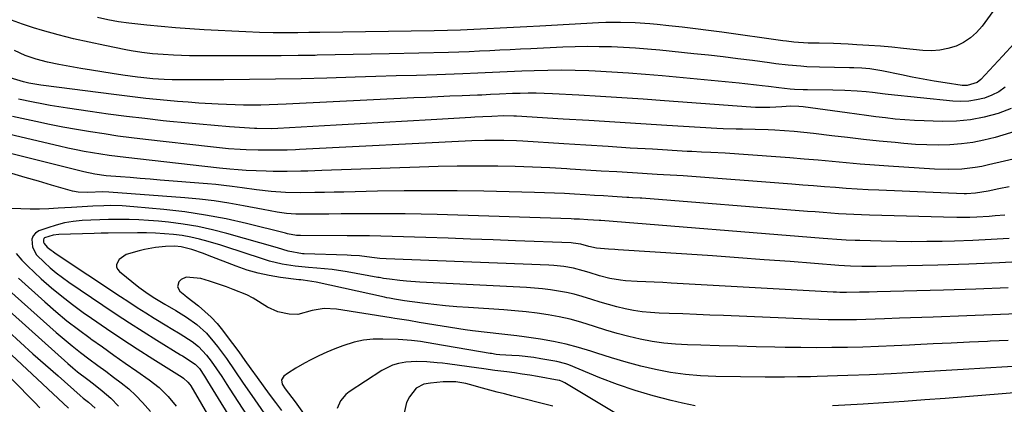
# Model space of a CAD drawing. Units: inches. Extents: x 1857342 to 1862566, y 437074 to 442403.
# Drawn here: x 1860243 to 1860563, y 441454 to 441579 of the extents above; entities that cross this region are included whole.
import ezdxf

# ---------------------------------------------------------------- set-up
doc = ezdxf.new("R2010")
doc.units = ezdxf.units.IN
doc.header["$MEASUREMENT"] = 0
doc.layers.add('7', color=7, linetype='Continuous')
doc.layers.add('8', color=7, linetype='Continuous')

msp = doc.modelspace()

# ---------------------------------------------------------------- linework, layer by layer
at = {"layer": '7', "color": 18}
for points in [[(1860565.8, 441570.94, 1928), (1860562.05, 441566.78, 1928), (1860555.04, 441559.27, 1928), (1860553.75, 441558.22, 1928), (1860550.59, 441557.25, 1928), (1860548.91, 441557.32, 1928), (1860543.43, 441558.14, 1928), (1860539.85, 441558.71, 1928), (1860536.28, 441559.32, 1928), (1860532.72, 441559.99, 1928), (1860529.17, 441560.71, 1928), (1860522.83, 441562.03, 1928), (1860521.54, 441562.28, 1928), (1860518.93, 441562.66, 1928), (1860516.3, 441562.88, 1928), (1860513.66, 441563.02, 1928), (1860512.34, 441563.05, 1928), (1860502.52, 441563.23, 1928), (1860498.45, 441563.39, 1928), (1860496.42, 441563.53, 1928), (1860492.37, 441563.92, 1928), (1860488.32, 441564.38, 1928), (1860486.3, 441564.64, 1928), (1860480.81, 441565.37, 1928), (1860476.04, 441565.99, 1928), (1860471.27, 441566.57, 1928), (1860466.49, 441567.1, 1928), (1860461.71, 441567.61, 1928), (1860450.59, 441568.73, 1928), (1860446.67, 441569.09, 1928), (1860442.74, 441569.39, 1928), (1860438.81, 441569.62, 1928), (1860434.88, 441569.8, 1928), (1860430.95, 441569.89, 1928), (1860427.01, 441569.92, 1928), (1860423.08, 441569.85, 1928), (1860419.14, 441569.72, 1928), (1860408.69, 441569.24, 1928), (1860405.35, 441569.08, 1928), (1860402, 441568.92, 1928), (1860398.66, 441568.74, 1928), (1860395.32, 441568.57, 1928), (1860391.97, 441568.4, 1928), (1860388.63, 441568.25, 1928), (1860385.28, 441568.14, 1928), (1860381.94, 441568.04, 1928), (1860362.66, 441567.58, 1928), (1860356.8, 441567.45, 1928), (1860350.94, 441567.32, 1928), (1860345.08, 441567.2, 1928), (1860339.22, 441567.09, 1928), (1860338.58, 441567.08, 1928), (1860333.04, 441567, 1928), (1860327.5, 441566.93, 1928), (1860321.96, 441566.9, 1928), (1860316.42, 441566.89, 1928), (1860302.91, 441566.89, 1928), (1860300.32, 441566.91, 1928), (1860297.74, 441566.96, 1928), (1860295.15, 441567.03, 1928), (1860292.57, 441567.14, 1928), (1860289.16, 441567.31, 1928), (1860285.66, 441567.6, 1928), (1860282.18, 441568.01, 1928), (1860278.72, 441568.56, 1928), (1860277, 441568.89, 1928), (1860270.21, 441570.25, 1928), (1860265.11, 441571.33, 1928), (1860260.03, 441572.5, 1928), (1860254.98, 441573.78, 1928), (1860249.95, 441575.15, 1928), (1860247.05, 441575.98, 1928), (1860243.41, 441577.17, 1928), (1860239.85, 441578.54, 1928)], [(1860562.91, 441556.75, 1926), (1860560.82, 441555.28, 1926), (1860558.54, 441554.13, 1926), (1860556.14, 441553.2, 1926), (1860553.62, 441552.59, 1926), (1860551.08, 441552.18, 1926), (1860548.5, 441552.08, 1926), (1860545.91, 441552.19, 1926), (1860524.9, 441554.34, 1926), (1860523.87, 441554.46, 1926), (1860519.76, 441555, 1926), (1860517.71, 441555.23, 1926), (1860514.78, 441555.47, 1926), (1860510.81, 441555.72, 1926), (1860506.84, 441555.82, 1926), (1860498.63, 441555.91, 1926), (1860497.23, 441555.92, 1926), (1860494.42, 441556.01, 1926), (1860493.03, 441556.13, 1926), (1860489.37, 441556.54, 1926), (1860486.01, 441556.94, 1926), (1860483.94, 441557.2, 1926), (1860482.06, 441557.43, 1926), (1860478.31, 441557.85, 1926), (1860476.43, 441558.03, 1926), (1860451.38, 441560.41, 1926), (1860445.94, 441560.88, 1926), (1860440.49, 441561.3, 1926), (1860435.04, 441561.64, 1926), (1860429.58, 441561.93, 1926), (1860427.51, 441562.02, 1926), (1860423.09, 441562.16, 1926), (1860418.66, 441562.23, 1926), (1860414.23, 441562.19, 1926), (1860409.81, 441562.08, 1926), (1860405.74, 441561.92, 1926), (1860400.96, 441561.72, 1926), (1860396.18, 441561.48, 1926), (1860391.41, 441561.25, 1926), (1860386.63, 441561.07, 1926), (1860378.14, 441560.8, 1926), (1860371.51, 441560.59, 1926), (1860364.88, 441560.39, 1926), (1860358.25, 441560.18, 1926), (1860351.62, 441559.98, 1926), (1860342.4, 441559.7, 1926), (1860334.02, 441559.48, 1926), (1860325.64, 441559.3, 1926), (1860317.25, 441559.19, 1926), (1860308.87, 441559.13, 1926), (1860294.73, 441559.09, 1926), (1860292.1, 441559.12, 1926), (1860289.47, 441559.22, 1926), (1860285.84, 441559.47, 1926), (1860281.86, 441559.91, 1926), (1860280.87, 441560.03, 1926), (1860276.03, 441560.69, 1926), (1860272.63, 441561.17, 1926), (1860269.23, 441561.68, 1926), (1860265.83, 441562.23, 1926), (1860262.44, 441562.81, 1926), (1860255.28, 441564.09, 1926), (1860251.55, 441564.85, 1926), (1860247.87, 441565.79, 1926), (1860244.28, 441567.01, 1926), (1860240.85, 441568.62, 1926)], [(1860564.86, 441549.82, 1924), (1860560.58, 441548.16, 1924), (1860556.13, 441546.98, 1924), (1860551.64, 441546.11, 1924), (1860547.08, 441545.7, 1924), (1860542.47, 441545.6, 1924), (1860536.61, 441545.78, 1924), (1860533.46, 441545.92, 1924), (1860530.31, 441546.12, 1924), (1860527.17, 441546.41, 1924), (1860524.04, 441546.75, 1924), (1860520.91, 441547.15, 1924), (1860517.78, 441547.55, 1924), (1860514.65, 441547.96, 1924), (1860511.53, 441548.38, 1924), (1860497.25, 441550.31, 1924), (1860495.87, 441550.46, 1924), (1860493.12, 441550.55, 1924), (1860490.33, 441550.37, 1924), (1860486.35, 441550.17, 1924), (1860481.77, 441550.18, 1924), (1860480.25, 441550.27, 1924), (1860452.15, 441552.35, 1924), (1860445.2, 441552.84, 1924), (1860438.25, 441553.3, 1924), (1860431.3, 441553.72, 1924), (1860424.35, 441554.12, 1924), (1860415.69, 441554.58, 1924), (1860413.06, 441554.69, 1924), (1860410.44, 441554.76, 1924), (1860407.81, 441554.76, 1924), (1860405.18, 441554.71, 1924), (1860402.78, 441554.64, 1924), (1860398.48, 441554.47, 1924), (1860395.62, 441554.32, 1924), (1860392.75, 441554.19, 1924), (1860391.32, 441554.13, 1924), (1860386.33, 441553.94, 1924), (1860382.4, 441553.78, 1924), (1860378.47, 441553.62, 1924), (1860374.54, 441553.44, 1924), (1860370.61, 441553.25, 1924), (1860329.19, 441551.21, 1924), (1860326.42, 441551.09, 1924), (1860323.64, 441551, 1924), (1860320.87, 441550.94, 1924), (1860318.09, 441550.91, 1924), (1860315.31, 441550.92, 1924), (1860312.54, 441550.97, 1924), (1860309.76, 441551.08, 1924), (1860306.99, 441551.22, 1924), (1860300.8, 441551.6, 1924), (1860297.34, 441551.84, 1924), (1860293.87, 441552.1, 1924), (1860290.41, 441552.41, 1924), (1860286.95, 441552.74, 1924), (1860283.5, 441553.11, 1924), (1860280.05, 441553.49, 1924), (1860276.6, 441553.9, 1924), (1860273.15, 441554.33, 1924), (1860250.21, 441557.29, 1924), (1860249.35, 441557.41, 1924), (1860245.54, 441558.08, 1924), (1860243.74, 441558.53, 1924), (1860238.33, 441560.11, 1924)], [(1860576.04, 441545.36, 1922), (1860559.62, 441540.45, 1922), (1860556, 441539.52, 1922), (1860552.35, 441538.77, 1922), (1860548.66, 441538.3, 1922), (1860544.94, 441538.03, 1922), (1860541.2, 441537.96, 1922), (1860537.46, 441538, 1922), (1860533.72, 441538.18, 1922), (1860529.98, 441538.46, 1922), (1860527.12, 441538.73, 1922), (1860521.96, 441539.24, 1922), (1860516.8, 441539.78, 1922), (1860511.65, 441540.36, 1922), (1860506.5, 441540.96, 1922), (1860500.63, 441541.67, 1922), (1860497.49, 441542.02, 1922), (1860494.33, 441542.32, 1922), (1860491.17, 441542.56, 1922), (1860488.01, 441542.75, 1922), (1860485.87, 441542.86, 1922), (1860481.68, 441543.03, 1922), (1860477.49, 441543.11, 1922), (1860475.4, 441543.14, 1922), (1860471.21, 441543.27, 1922), (1860469.12, 441543.38, 1922), (1860452.86, 441544.35, 1922), (1860444.44, 441544.86, 1922), (1860436.02, 441545.37, 1922), (1860427.6, 441545.88, 1922), (1860419.18, 441546.4, 1922), (1860404.08, 441547.33, 1922), (1860403.21, 441547.38, 1922), (1860399.83, 441547.39, 1922), (1860396, 441547.22, 1922), (1860393.05, 441547.1, 1922), (1860390.45, 441546.97, 1922), (1860389.15, 441546.9, 1922), (1860376.32, 441546.16, 1922), (1860368.6, 441545.72, 1922), (1860360.89, 441545.28, 1922), (1860353.17, 441544.83, 1922), (1860345.46, 441544.38, 1922), (1860326.39, 441543.28, 1922), (1860324.53, 441543.2, 1922), (1860319.66, 441543.31, 1922), (1860318.88, 441543.36, 1922), (1860310.73, 441543.92, 1922), (1860305.87, 441544.28, 1922), (1860301.02, 441544.68, 1922), (1860296.17, 441545.13, 1922), (1860291.32, 441545.62, 1922), (1860289.12, 441545.86, 1922), (1860283.18, 441546.52, 1922), (1860277.25, 441547.23, 1922), (1860271.32, 441548.01, 1922), (1860265.4, 441548.83, 1922), (1860258.06, 441549.89, 1922), (1860255.27, 441550.31, 1922), (1860252.48, 441550.78, 1922), (1860249.69, 441551.29, 1922), (1860246.92, 441551.84, 1922), (1860242.11, 441552.84, 1922)], [(1860564.23, 441524.37, 1918), (1860560.82, 441523.68, 1918), (1860557.41, 441523.02, 1918), (1860553.26, 441522.31, 1918), (1860550.33, 441522.14, 1918), (1860549.59, 441522.16, 1918), (1860521.86, 441523.28, 1918), (1860518.32, 441523.45, 1918), (1860514.77, 441523.64, 1918), (1860511.23, 441523.87, 1918), (1860507.69, 441524.13, 1918), (1860504.15, 441524.41, 1918), (1860500.61, 441524.69, 1918), (1860497.08, 441524.96, 1918), (1860493.54, 441525.23, 1918), (1860458.25, 441527.94, 1918), (1860456.12, 441528.09, 1918), (1860451.87, 441528.32, 1918), (1860449.74, 441528.43, 1918), (1860441.74, 441528.9, 1918), (1860436.67, 441529.2, 1918), (1860431.6, 441529.51, 1918), (1860426.54, 441529.82, 1918), (1860421.48, 441530.14, 1918), (1860420.41, 441530.21, 1918), (1860414.82, 441530.52, 1918), (1860409.22, 441530.78, 1918), (1860403.62, 441530.94, 1918), (1860398.01, 441531.06, 1918), (1860396.97, 441531.07, 1918), (1860390.85, 441531.1, 1918), (1860384.73, 441531.07, 1918), (1860378.6, 441530.95, 1918), (1860372.48, 441530.78, 1918), (1860340.71, 441529.64, 1918), (1860336.2, 441529.49, 1918), (1860333.95, 441529.44, 1918), (1860329.44, 441529.36, 1918), (1860324.93, 441529.39, 1918), (1860322.68, 441529.45, 1918), (1860316.13, 441529.69, 1918), (1860313.5, 441529.85, 1918), (1860310.88, 441530.11, 1918), (1860307.43, 441530.48, 1918), (1860302.68, 441531, 1918), (1860277.06, 441533.87, 1918), (1860274.34, 441534.2, 1918), (1860271.62, 441534.56, 1918), (1860268.92, 441534.97, 1918), (1860266.21, 441535.41, 1918), (1860263.52, 441535.9, 1918), (1860260.83, 441536.42, 1918), (1860258.15, 441536.99, 1918), (1860255.48, 441537.59, 1918), (1860237.48, 441541.8, 1918)], [(1860562.77, 441515.23, 1916), (1860559.61, 441514.93, 1916), (1860557.65, 441514.77, 1916), (1860553.73, 441514.54, 1916), (1860551.43, 441514.46, 1916), (1860547.16, 441514.41, 1916), (1860542.89, 441514.48, 1916), (1860518.76, 441515.16, 1916), (1860516.25, 441515.25, 1916), (1860513.73, 441515.36, 1916), (1860511.22, 441515.5, 1916), (1860508.71, 441515.66, 1916), (1860506.2, 441515.84, 1916), (1860503.69, 441516.02, 1916), (1860501.18, 441516.21, 1916), (1860498.67, 441516.41, 1916), (1860444.81, 441520.67, 1916), (1860444.2, 441520.71, 1916), (1860441.76, 441520.86, 1916), (1860440.54, 441520.93, 1916), (1860439.93, 441520.97, 1916), (1860435.27, 441521.24, 1916), (1860432.34, 441521.42, 1916), (1860429.4, 441521.59, 1916), (1860426.46, 441521.77, 1916), (1860422.92, 441521.99, 1916), (1860419.68, 441522.17, 1916), (1860416.43, 441522.33, 1916), (1860413.19, 441522.45, 1916), (1860409.94, 441522.54, 1916), (1860393.4, 441522.92, 1916), (1860384.76, 441523.05, 1916), (1860376.13, 441523.11, 1916), (1860367.5, 441523.06, 1916), (1860358.87, 441522.93, 1916), (1860347.92, 441522.69, 1916), (1860344.77, 441522.63, 1916), (1860341.61, 441522.57, 1916), (1860338.45, 441522.51, 1916), (1860333.74, 441522.44, 1916), (1860328.98, 441522.51, 1916), (1860324.25, 441522.87, 1916), (1860319.52, 441523.42, 1916), (1860314.8, 441524.06, 1916), (1860311.57, 441524.5, 1916), (1860308.92, 441524.83, 1916), (1860306.26, 441525.1, 1916), (1860303.59, 441525.34, 1916), (1860288.17, 441526.59, 1916), (1860284.94, 441526.85, 1916), (1860281.71, 441527.11, 1916), (1860278.48, 441527.37, 1916), (1860275.26, 441527.63, 1916), (1860270.63, 441528, 1916), (1860267, 441528.49, 1916), (1860263.41, 441529.27, 1916), (1860233.77, 441536.63, 1916)], [(1860564.24, 441507.62, 1914), (1860558.33, 441507.25, 1914), (1860552.4, 441506.98, 1914), (1860546.48, 441506.78, 1914), (1860542.44, 441506.68, 1914), (1860537.48, 441506.6, 1914), (1860532.52, 441506.56, 1914), (1860527.56, 441506.61, 1914), (1860522.6, 441506.71, 1914), (1860515.66, 441506.9, 1914), (1860514.17, 441506.95, 1914), (1860511.2, 441507.09, 1914), (1860508.22, 441507.28, 1914), (1860505.25, 441507.5, 1914), (1860503.77, 441507.62, 1914), (1860431.44, 441513.42, 1914), (1860430.94, 441513.46, 1914), (1860427.2, 441513.68, 1914), (1860424.52, 441513.84, 1914), (1860422.74, 441513.92, 1914), (1860421.84, 441513.95, 1914), (1860378.28, 441515.36, 1914), (1860373.08, 441515.5, 1914), (1860367.88, 441515.6, 1914), (1860362.67, 441515.64, 1914), (1860357.47, 441515.64, 1914), (1860355.21, 441515.63, 1914), (1860351.13, 441515.6, 1914), (1860347.06, 441515.58, 1914), (1860342.99, 441515.55, 1914), (1860338.91, 441515.52, 1914), (1860333.85, 441515.48, 1914), (1860332.31, 441515.51, 1914), (1860329.25, 441515.73, 1914), (1860326.2, 441516.17, 1914), (1860321.65, 441516.99, 1914), (1860315.24, 441518.24, 1914), (1860310.51, 441519.07, 1914), (1860305.77, 441519.8, 1914), (1860301.01, 441520.35, 1914), (1860296.23, 441520.8, 1914), (1860271.52, 441522.65, 1914), (1860269.58, 441522.74, 1914), (1860264.71, 441522.56, 1914), (1860261.54, 441522.62, 1914), (1860259.7, 441523, 1914), (1860252.91, 441524.97, 1914), (1860248.6, 441526.22, 1914), (1860244.29, 441527.46, 1914), (1860239.98, 441528.69, 1914)], [(1860571.02, 441500.21, 1912), (1860561.03, 441499.66, 1912), (1860551.04, 441499.26, 1912), (1860541.04, 441498.98, 1912), (1860520.95, 441498.55, 1912), (1860519.4, 441498.53, 1912), (1860516.29, 441498.54, 1912), (1860512.57, 441498.63, 1912), (1860510.71, 441498.72, 1912), (1860508.85, 441498.85, 1912), (1860492.98, 441500.08, 1912), (1860484.58, 441500.72, 1912), (1860476.18, 441501.33, 1912), (1860467.78, 441501.92, 1912), (1860459.38, 441502.48, 1912), (1860437.08, 441503.93, 1912), (1860436.02, 441504, 1912), (1860433.91, 441504.11, 1912), (1860430.08, 441504.42, 1912), (1860427.51, 441505.05, 1912), (1860424.92, 441505.8, 1912), (1860422.47, 441506.13, 1912), (1860421.85, 441506.17, 1912), (1860403.69, 441506.86, 1912), (1860396.4, 441507.13, 1912), (1860389.12, 441507.4, 1912), (1860381.83, 441507.66, 1912), (1860374.54, 441507.91, 1912), (1860363.62, 441508.28, 1912), (1860359.96, 441508.38, 1912), (1860356.29, 441508.44, 1912), (1860354.45, 441508.45, 1912), (1860350.78, 441508.48, 1912), (1860348.95, 441508.48, 1912), (1860333.78, 441508.54, 1912), (1860332.56, 441508.61, 1912), (1860329.55, 441509.16, 1912), (1860328.95, 441509.31, 1912), (1860316.29, 441512.45, 1912), (1860309.62, 441513.94, 1912), (1860302.93, 441515.23, 1912), (1860296.18, 441516.22, 1912), (1860289.4, 441517.01, 1912), (1860279.61, 441517.92, 1912), (1860275.78, 441518.19, 1912), (1860271.93, 441518.27, 1912), (1860269.83, 441518.25, 1912), (1860266.34, 441518.12, 1912), (1860262.85, 441517.88, 1912), (1860259.36, 441517.65, 1912), (1860255.05, 441517.4, 1912), (1860252.02, 441517.26, 1912), (1860248.98, 441517.18, 1912), (1860245.95, 441517.16, 1912), (1860242.91, 441517.2, 1912), (1860235.42, 441517.37, 1912)], [(1860566.82, 441483.17, 1908), (1860558.64, 441482.78, 1908), (1860550.46, 441482.46, 1908), (1860539.45, 441482.09, 1908), (1860535.8, 441481.97, 1908), (1860532.15, 441481.84, 1908), (1860528.51, 441481.69, 1908), (1860523.68, 441481.49, 1908), (1860520.63, 441481.38, 1908), (1860517.57, 441481.28, 1908), (1860514.52, 441481.22, 1908), (1860511.46, 441481.17, 1908), (1860508.4, 441481.17, 1908), (1860505.34, 441481.2, 1908), (1860502.29, 441481.27, 1908), (1860499.23, 441481.38, 1908), (1860471.33, 441482.57, 1908), (1860466.91, 441482.75, 1908), (1860462.5, 441482.93, 1908), (1860458.08, 441483.1, 1908), (1860453.66, 441483.26, 1908), (1860450.43, 441483.38, 1908), (1860447.64, 441483.55, 1908), (1860444.85, 441483.83, 1908), (1860442.09, 441484.26, 1908), (1860439.34, 441484.78, 1908), (1860436.61, 441485.43, 1908), (1860433.9, 441486.14, 1908), (1860431.21, 441486.93, 1908), (1860428.54, 441487.79, 1908), (1860425.36, 441488.79, 1908), (1860422.83, 441489.49, 1908), (1860420.27, 441490.06, 1908), (1860417.69, 441490.54, 1908), (1860415.09, 441490.92, 1908), (1860412.49, 441491.24, 1908), (1860409.87, 441491.47, 1908), (1860407.25, 441491.65, 1908), (1860374.77, 441493.27, 1908), (1860372.6, 441493.4, 1908), (1860368.28, 441493.75, 1908), (1860366.12, 441493.98, 1908), (1860362.77, 441494.36, 1908), (1860360.84, 441494.64, 1908), (1860359.88, 441494.81, 1908), (1860359.4, 441494.89, 1908), (1860358.92, 441494.98, 1908), (1860348.95, 441496.76, 1908), (1860344.08, 441497.51, 1908), (1860339.17, 441498, 1908), (1860336.4, 441498.22, 1908), (1860332.11, 441498.64, 1908), (1860327.85, 441499.22, 1908), (1860323.68, 441500.2, 1908), (1860319.79, 441501.5, 1908), (1860316.84, 441502.53, 1908), (1860313.87, 441503.53, 1908), (1860310.89, 441504.49, 1908), (1860307.9, 441505.42, 1908), (1860303.82, 441506.67, 1908), (1860301.02, 441507.43, 1908), (1860298.2, 441508.08, 1908), (1860295.35, 441508.56, 1908), (1860292.47, 441508.93, 1908), (1860289.58, 441509.16, 1908), (1860286.68, 441509.33, 1908), (1860283.78, 441509.41, 1908), (1860280.87, 441509.43, 1908), (1860271.23, 441509.33, 1908), (1860268.98, 441509.3, 1908), (1860266.73, 441509.24, 1908), (1860255.19, 441508.9, 1908), (1860253.44, 441508.72, 1908), (1860250.6, 441507.83, 1908), (1860250.34, 441507.57, 1908), (1860250.22, 441507.22, 1908), (1860250.28, 441506.38, 1908), (1860250.44, 441505.97, 1908), (1860251.49, 441504.83, 1908), (1860252.71, 441503.81, 1908), (1860253.36, 441503.33, 1908), (1860254.01, 441502.88, 1908), (1860275.3, 441488.79, 1908), (1860278.02, 441487.01, 1908), (1860280.75, 441485.24, 1908), (1860283.5, 441483.49, 1908), (1860286.25, 441481.76, 1908), (1860290.36, 441479.21, 1908), (1860291.79, 441478.34, 1908), (1860294.7, 441476.66, 1908), (1860298.63, 441474.18, 1908), (1860300.66, 441472.55, 1908), (1860303.29, 441469.71, 1908), (1860304.79, 441467.71, 1908), (1860306.52, 441465.25, 1908), (1860308.19, 441462.74, 1908), (1860309.83, 441460.22, 1908), (1860310.65, 441458.96, 1908), (1860324.9, 441437, 1908)], [(1860563.89, 441474.5, 1906), (1860558.04, 441474.21, 1906), (1860557.18, 441474.18, 1906), (1860551.27, 441473.91, 1906), (1860545.36, 441473.64, 1906), (1860539.45, 441473.34, 1906), (1860533.54, 441473.03, 1906), (1860531.83, 441472.94, 1906), (1860526.77, 441472.7, 1906), (1860521.72, 441472.49, 1906), (1860516.67, 441472.33, 1906), (1860511.61, 441472.21, 1906), (1860506.55, 441472.15, 1906), (1860501.49, 441472.12, 1906), (1860496.44, 441472.17, 1906), (1860491.38, 441472.25, 1906), (1860488.02, 441472.33, 1906), (1860481.99, 441472.47, 1906), (1860475.97, 441472.62, 1906), (1860469.94, 441472.77, 1906), (1860463.92, 441472.93, 1906), (1860459.62, 441473.04, 1906), (1860455.76, 441473.25, 1906), (1860451.91, 441473.61, 1906), (1860448.1, 441474.18, 1906), (1860444.29, 441474.9, 1906), (1860440.52, 441475.8, 1906), (1860436.77, 441476.77, 1906), (1860433.06, 441477.87, 1906), (1860429.37, 441479.05, 1906), (1860424.99, 441480.43, 1906), (1860421.48, 441481.39, 1906), (1860417.94, 441482.17, 1906), (1860414.36, 441482.82, 1906), (1860410.75, 441483.33, 1906), (1860407.14, 441483.78, 1906), (1860403.52, 441484.13, 1906), (1860399.89, 441484.42, 1906), (1860388.4, 441485.17, 1906), (1860384.65, 441485.45, 1906), (1860380.91, 441485.77, 1906), (1860377.17, 441486.18, 1906), (1860373.43, 441486.63, 1906), (1860367.6, 441487.39, 1906), (1860364.35, 441487.89, 1906), (1860362.73, 441488.19, 1906), (1860361.92, 441488.36, 1906), (1860361.12, 441488.53, 1906), (1860338.9, 441493.44, 1906), (1860336.09, 441493.9, 1906), (1860334.68, 441494.05, 1906), (1860333.97, 441494.14, 1906), (1860333.26, 441494.22, 1906), (1860327.29, 441494.97, 1906), (1860323.63, 441495.57, 1906), (1860320.01, 441496.34, 1906), (1860316.46, 441497.37, 1906), (1860312.95, 441498.58, 1906), (1860303.57, 441502.21, 1906), (1860302.32, 441502.68, 1906), (1860298.53, 441504.01, 1906), (1860294.98, 441504.91, 1906), (1860292.98, 441505.11, 1906), (1860289.96, 441505.04, 1906), (1860286.63, 441504.68, 1906), (1860283.13, 441504.03, 1906), (1860281.4, 441503.59, 1906), (1860277.15, 441502.38, 1906), (1860274.81, 441500.82, 1906), (1860274.04, 441499.17, 1906), (1860274.04, 441498.36, 1906), (1860274.37, 441497.62, 1906), (1860274.92, 441496.93, 1906), (1860281.24, 441491.84, 1906), (1860284.3, 441489.58, 1906), (1860286.45, 441488.21, 1906), (1860288.63, 441486.9, 1906), (1860289.73, 441486.26, 1906), (1860293.27, 441484.24, 1906), (1860296.79, 441482.06, 1906), (1860300.13, 441479.62, 1906), (1860303.2, 441476.87, 1906), (1860305.9, 441473.75, 1906), (1860306.82, 441472.54, 1906), (1860309.7, 441468.63, 1906), (1860312.48, 441464.64, 1906), (1860315.21, 441460.62, 1906), (1860317.97, 441456.62, 1906), (1860325.04, 441446.42, 1906)], [(1860241.38, 441502.71, 1912), (1860243.24, 441500.59, 1912), (1860245.21, 441498.57, 1912), (1860247.24, 441496.62, 1912), (1860249.53, 441494.52, 1912), (1860252.82, 441491.63, 1912), (1860256.17, 441488.83, 1912), (1860259.64, 441486.17, 1912), (1860263.19, 441483.6, 1912), (1860265.83, 441481.77, 1912), (1860270.76, 441478.39, 1912), (1860275.73, 441475.06, 1912), (1860280.75, 441471.79, 1912), (1860285.79, 441468.56, 1912), (1860295.3, 441462.56, 1912), (1860295.72, 441462.28, 1912), (1860297.23, 441460.93, 1912), (1860297.86, 441460.13, 1912), (1860298.13, 441459.7, 1912), (1860320.21, 441421.96, 1912)], [(1860242.16, 441494.7, 1914), (1860250.71, 441487, 1914), (1860254.27, 441483.9, 1914), (1860257.89, 441480.89, 1914), (1860261.61, 441478.01, 1914), (1860265.4, 441475.21, 1914), (1860265.68, 441475.01, 1914), (1860269.39, 441472.38, 1914), (1860273.1, 441469.76, 1914), (1860276.82, 441467.15, 1914), (1860280.55, 441464.54, 1914), (1860284.62, 441461.71, 1914), (1860287.86, 441459.18, 1914), (1860290.8, 441456.29, 1914), (1860293.39, 441453.1, 1914)], [(1860565.47, 441466.05, 1904), (1860561.86, 441465.86, 1904), (1860558.26, 441465.65, 1904), (1860554.66, 441465.43, 1904), (1860551.06, 441465.2, 1904), (1860540.03, 441464.49, 1904), (1860532.95, 441464.06, 1904), (1860525.87, 441463.68, 1904), (1860518.78, 441463.37, 1904), (1860511.7, 441463.1, 1904), (1860501.75, 441462.76, 1904), (1860499.63, 441462.7, 1904), (1860495.41, 441462.62, 1904), (1860491.17, 441462.59, 1904), (1860489.06, 441462.59, 1904), (1860484.83, 441462.61, 1904), (1860468.82, 441462.79, 1904), (1860463.88, 441463, 1904), (1860458.97, 441463.4, 1904), (1860454.1, 441464.11, 1904), (1860449.25, 441465.02, 1904), (1860444.44, 441466.16, 1904), (1860439.65, 441467.41, 1904), (1860434.91, 441468.81, 1904), (1860430.2, 441470.32, 1904), (1860428.25, 441470.98, 1904), (1860424.22, 441472.22, 1904), (1860420.14, 441473.32, 1904), (1860416.02, 441474.19, 1904), (1860411.86, 441474.91, 1904), (1860406.49, 441475.69, 1904), (1860404.1, 441476.01, 1904), (1860399.32, 441476.57, 1904), (1860394.53, 441477.05, 1904), (1860389.76, 441477.64, 1904), (1860387.38, 441477.99, 1904), (1860372.41, 441480.37, 1904), (1860369, 441480.92, 1904), (1860364.45, 441481.67, 1904), (1860363.32, 441481.85, 1904), (1860345.54, 441484.7, 1904), (1860341.55, 441484.89, 1904), (1860337.58, 441484.27, 1904), (1860332.9, 441482.88, 1904), (1860330.1, 441483.01, 1904), (1860326.44, 441483.74, 1904), (1860323.04, 441485.31, 1904), (1860318.37, 441488.19, 1904), (1860316.32, 441489.32, 1904), (1860311.97, 441491.08, 1904), (1860309.75, 441491.86, 1904), (1860304.25, 441493.77, 1904), (1860301.4, 441494.57, 1904), (1860296.67, 441495.07, 1904), (1860295, 441494.3, 1904), (1860294.25, 441493.5, 1904), (1860293.86, 441491.92, 1904), (1860294.62, 441490.47, 1904), (1860296.17, 441489.15, 1904), (1860296.96, 441488.52, 1904), (1860300.61, 441485.72, 1904), (1860302.75, 441483.94, 1904), (1860304.79, 441482.04, 1904), (1860306.67, 441479.99, 1904), (1860308.44, 441477.83, 1904), (1860309.65, 441476.21, 1904), (1860311.69, 441473.49, 1904), (1860313.71, 441470.75, 1904), (1860315.71, 441468, 1904), (1860317.69, 441465.24, 1904), (1860319.71, 441462.43, 1904), (1860321.68, 441459.73, 1904), (1860323.67, 441457.05, 1904), (1860325.68, 441454.39, 1904), (1860327.67, 441451.71, 1904)], [(1860231.59, 441490.67, 1918), (1860258.22, 441467, 1918), (1860259.78, 441465.65, 1918), (1860261.36, 441464.32, 1918), (1860264.62, 441461.78, 1918), (1860266.46, 441460.4, 1918), (1860269.35, 441458.13, 1918), (1860272.15, 441455.76, 1918), (1860274.67, 441453.12, 1918)], [(1860236.94, 441492.7, 1916), (1860254.41, 441477.1, 1916), (1860256.98, 441474.87, 1916), (1860259.6, 441472.69, 1916), (1860262.28, 441470.59, 1916), (1860265, 441468.54, 1916), (1860267.96, 441466.37, 1916), (1860270.49, 441464.5, 1916), (1860273.01, 441462.61, 1916), (1860275.52, 441460.71, 1916), (1860277.95, 441458.73, 1916), (1860280.28, 441456.64, 1916), (1860282.46, 441454.39, 1916), (1860285.05, 441451.42, 1916)], [(1860231.26, 441477.75, 1922), (1860258.41, 441452.48, 1922)], [(1860462.14, 441453.28, 1902), (1860458.04, 441454.09, 1902), (1860454.33, 441454.96, 1902), (1860448.43, 441456.48, 1902), (1860442.59, 441458.2, 1902), (1860436.85, 441460.19, 1902), (1860431.16, 441462.38, 1902), (1860421.04, 441466.56, 1902), (1860420.1, 441466.91, 1902), (1860417.19, 441467.66, 1902), (1860411.96, 441468.54, 1902), (1860409.62, 441468.9, 1902), (1860404.91, 441469.44, 1902), (1860402.55, 441469.62, 1902), (1860398.59, 441469.86, 1902), (1860397.43, 441469.97, 1902), (1860395.89, 441470.2, 1902), (1860395.51, 441470.26, 1902), (1860377.12, 441473.43, 1902), (1860372.82, 441474.11, 1902), (1860369.94, 441474.49, 1902), (1860367.05, 441474.73, 1902), (1860365.6, 441474.8, 1902), (1860360.58, 441474.96, 1902), (1860357.42, 441474.88, 1902), (1860354.31, 441474.56, 1902), (1860351.25, 441473.89, 1902), (1860347.57, 441472.74, 1902), (1860344.93, 441471.73, 1902), (1860342.32, 441470.64, 1902), (1860339.76, 441469.46, 1902), (1860337.22, 441468.21, 1902), (1860335.08, 441467.09, 1902), (1860332.26, 441465.51, 1902), (1860329.56, 441463.72, 1902), (1860328.4, 441462.89, 1902), (1860327.61, 441461.69, 1902), (1860327.83, 441460.27, 1902), (1860328.8, 441458.75, 1902), (1860331, 441455.94, 1902), (1860332.07, 441454.51, 1902), (1860336.68, 441448.15, 1902)], [(1860232.89, 441468.91, 1924), (1860247.32, 441454.41, 1924), (1860249.11, 441452.57, 1924)], [(1860415.82, 441453.2, 1898), (1860402.54, 441456.51, 1898), (1860400.14, 441457.12, 1898), (1860397.74, 441457.74, 1898), (1860392.95, 441459.04, 1898), (1860388.8, 441460.2, 1898), (1860387.53, 441460.53, 1898), (1860384.3, 441461.07, 1898), (1860381.07, 441461.08, 1898), (1860380.16, 441461.01, 1898), (1860376.08, 441460.59, 1898), (1860373.92, 441460.24, 1898), (1860371.41, 441459.04, 1898), (1860369.24, 441456.19, 1898), (1860368.23, 441454.37, 1898), (1860367.36, 441450.49, 1898)], [(1860568.5, 441457.67, 1902), (1860543.43, 441455.69, 1902), (1860536.75, 441455.18, 1902), (1860530.07, 441454.69, 1902), (1860523.39, 441454.24, 1902), (1860516.71, 441453.82, 1902), (1860506.77, 441453.21, 1902)]]:
    msp.add_polyline3d(points, dxfattribs=at)
at = {"layer": '8', "color": 18}
for points in [[(1860562.31, 441586.18, 1930), (1860555.4, 441576.6, 1930), (1860553.62, 441574.54, 1930), (1860551.64, 441572.72, 1930), (1860549.38, 441571.28, 1930), (1860546.92, 441570.09, 1930), (1860544.29, 441569.3, 1930), (1860541.62, 441568.76, 1930), (1860538.9, 441568.6, 1930), (1860536.15, 441568.69, 1930), (1860529.9, 441569.33, 1930), (1860526.11, 441569.69, 1930), (1860522.32, 441570.02, 1930), (1860518.53, 441570.29, 1930), (1860514.73, 441570.53, 1930), (1860511.86, 441570.68, 1930), (1860507.13, 441570.89, 1930), (1860502.4, 441571, 1930), (1860498.84, 441571.05, 1930), (1860494.16, 441571.4, 1930), (1860491.83, 441571.68, 1930), (1860490.67, 441571.83, 1930), (1860470.77, 441574.58, 1930), (1860466.49, 441575.16, 1930), (1860462.2, 441575.7, 1930), (1860457.9, 441576.21, 1930), (1860453.6, 441576.69, 1930), (1860449.74, 441577.1, 1930), (1860447.37, 441577.32, 1930), (1860442.62, 441577.64, 1930), (1860437.86, 441577.77, 1930), (1860433.11, 441577.7, 1930), (1860430.73, 441577.61, 1930), (1860411.64, 441576.58, 1930), (1860407.34, 441576.35, 1930), (1860403.04, 441576.12, 1930), (1860398.75, 441575.88, 1930), (1860394.45, 441575.65, 1930), (1860390.15, 441575.44, 1930), (1860385.85, 441575.26, 1930), (1860381.55, 441575.14, 1930), (1860377.25, 441575.05, 1930), (1860340.09, 441574.52, 1930), (1860338.3, 441574.5, 1930), (1860336.5, 441574.48, 1930), (1860332.91, 441574.44, 1930), (1860330.98, 441574.43, 1930), (1860327.65, 441574.42, 1930), (1860324.9, 441574.43, 1930), (1860320.48, 441574.51, 1930), (1860316.07, 441574.68, 1930), (1860302.47, 441575.37, 1930), (1860297.81, 441575.65, 1930), (1860293.15, 441575.98, 1930), (1860288.51, 441576.4, 1930), (1860283.86, 441576.86, 1930), (1860278, 441577.5, 1930), (1860274.59, 441577.96, 1930), (1860271.21, 441578.59, 1930), (1860267.86, 441579.37, 1930)], [(1860567.93, 441533.92, 1920), (1860557.52, 441531.48, 1920), (1860555.35, 441531.03, 1920), (1860553.17, 441530.64, 1920), (1860548.78, 441530.14, 1920), (1860544.35, 441529.97, 1920), (1860539.93, 441530.11, 1920), (1860524.95, 441531.1, 1920), (1860520.37, 441531.42, 1920), (1860515.8, 441531.77, 1920), (1860511.22, 441532.16, 1920), (1860506.65, 441532.58, 1920), (1860502.08, 441533.01, 1920), (1860497.51, 441533.41, 1920), (1860492.93, 441533.77, 1920), (1860488.35, 441534.11, 1920), (1860471.83, 441535.28, 1920), (1860467.21, 441535.55, 1920), (1860464.13, 441535.67, 1920), (1860461.04, 441535.82, 1920), (1860459.5, 441535.9, 1920), (1860448.2, 441536.56, 1920), (1860441, 441536.99, 1920), (1860433.81, 441537.43, 1920), (1860426.62, 441537.88, 1920), (1860419.43, 441538.34, 1920), (1860406.12, 441539.21, 1920), (1860404.05, 441539.32, 1920), (1860399.91, 441539.46, 1920), (1860397.84, 441539.48, 1920), (1860393.7, 441539.43, 1920), (1860389.56, 441539.28, 1920), (1860333.54, 441536.49, 1920), (1860332.18, 441536.43, 1920), (1860329.47, 441536.33, 1920), (1860326.75, 441536.27, 1920), (1860324.03, 441536.26, 1920), (1860320.08, 441536.3, 1920), (1860316.19, 441536.41, 1920), (1860314.24, 441536.5, 1920), (1860310.35, 441536.76, 1920), (1860306.46, 441537.12, 1920), (1860304.52, 441537.33, 1920), (1860283.4, 441539.76, 1920), (1860278.92, 441540.31, 1920), (1860274.44, 441540.89, 1920), (1860269.96, 441541.54, 1920), (1860265.5, 441542.22, 1920), (1860261.04, 441542.97, 1920), (1860256.59, 441543.77, 1920), (1860252.16, 441544.65, 1920), (1860247.74, 441545.58, 1920), (1860240.15, 441547.25, 1920)], [(1860563.9, 441491.53, 1910), (1860553.4, 441491.11, 1910), (1860542.89, 441490.79, 1910), (1860521.27, 441490.29, 1910), (1860518.65, 441490.22, 1910), (1860515.57, 441490.13, 1910), (1860511.27, 441490.05, 1910), (1860509.12, 441490.08, 1910), (1860508.05, 441490.12, 1910), (1860506.97, 441490.17, 1910), (1860454.32, 441493.14, 1910), (1860451.56, 441493.29, 1910), (1860448.81, 441493.43, 1910), (1860446.05, 441493.56, 1910), (1860443.29, 441493.68, 1910), (1860439.52, 441493.89, 1910), (1860437.8, 441494.07, 1910), (1860434.39, 441494.66, 1910), (1860431.02, 441495.5, 1910), (1860427.71, 441496.52, 1910), (1860425.74, 441497.14, 1910), (1860422.6, 441497.93, 1910), (1860419.41, 441498.47, 1910), (1860416.18, 441498.8, 1910), (1860414.56, 441498.9, 1910), (1860361.65, 441501.01, 1910), (1860359.64, 441501.14, 1910), (1860357.03, 441501.44, 1910), (1860353, 441501.92, 1910), (1860350.3, 441502.12, 1910), (1860348.95, 441502.18, 1910), (1860335, 441502.61, 1910), (1860334.41, 441502.63, 1910), (1860329.77, 441503.49, 1910), (1860326.29, 441504.55, 1910), (1860309.83, 441509.23, 1910), (1860305.15, 441510.43, 1910), (1860300.45, 441511.46, 1910), (1860295.69, 441512.25, 1910), (1860290.9, 441512.87, 1910), (1860287.62, 441513.2, 1910), (1860284.44, 441513.47, 1910), (1860281.27, 441513.68, 1910), (1860278.09, 441513.78, 1910), (1860274.28, 441513.82, 1910), (1860271.41, 441513.78, 1910), (1860268.53, 441513.71, 1910), (1860265.66, 441513.58, 1910), (1860262.79, 441513.42, 1910), (1860259.95, 441513.11, 1910), (1860257.14, 441512.65, 1910), (1860254.38, 441511.95, 1910), (1860251.65, 441511.09, 1910), (1860248.77, 441510.04, 1910), (1860247.69, 441509.36, 1910), (1860246.89, 441508.51, 1910), (1860246.5, 441507.4, 1910), (1860246.71, 441504.75, 1910), (1860247.98, 441502.31, 1910), (1860250.53, 441499.76, 1910), (1860252.45, 441498.08, 1910), (1860254.42, 441496.45, 1910), (1860256.46, 441494.91, 1910), (1860258.54, 441493.43, 1910), (1860269.56, 441485.96, 1910), (1860273.9, 441483.06, 1910), (1860278.27, 441480.2, 1910), (1860282.68, 441477.4, 1910), (1860287.1, 441474.63, 1910), (1860294.84, 441469.87, 1910), (1860295.42, 441469.52, 1910), (1860299.61, 441466.83, 1910), (1860300.93, 441465.35, 1910), (1860302.64, 441462.84, 1910), (1860303.29, 441461.82, 1910), (1860303.61, 441461.3, 1910), (1860324.65, 441427.2, 1910)], [(1860238.73, 441477.49, 1920), (1860242.77, 441473.83, 1920), (1860246.82, 441470.19, 1920), (1860250.89, 441466.56, 1920), (1860254.98, 441462.95, 1920), (1860262.13, 441456.66, 1920), (1860263.18, 441455.78, 1920), (1860264.88, 441454.45, 1920), (1860267.09, 441452.47, 1920)], [(1860439.81, 441448.68, 1900), (1860419.71, 441460.75, 1900), (1860419.5, 441460.88, 1900), (1860418.83, 441461.2, 1900), (1860418.37, 441461.36, 1900), (1860418.13, 441461.43, 1900), (1860417.89, 441461.48, 1900), (1860410.91, 441462.75, 1900), (1860408.4, 441463.19, 1900), (1860405.89, 441463.59, 1900), (1860403.37, 441463.95, 1900), (1860400.84, 441464.28, 1900), (1860396.98, 441464.75, 1900), (1860393.39, 441465.25, 1900), (1860388.61, 441465.93, 1900), (1860381.62, 441466.87, 1900), (1860379.94, 441467.08, 1900), (1860378.25, 441467.27, 1900), (1860374.87, 441467.54, 1900), (1860371.49, 441467.62, 1900), (1860368.11, 441467.4, 1900), (1860365.62, 441466.99, 1900), (1860363.75, 441466.47, 1900), (1860360.28, 441464.74, 1900), (1860349.63, 441457.79, 1900), (1860348.55, 441456.94, 1900), (1860346.78, 441454.9, 1900), (1860345.71, 441452.43, 1900)]]:
    msp.add_polyline3d(points, dxfattribs=at)

doc.saveas('drawing.dxf')
